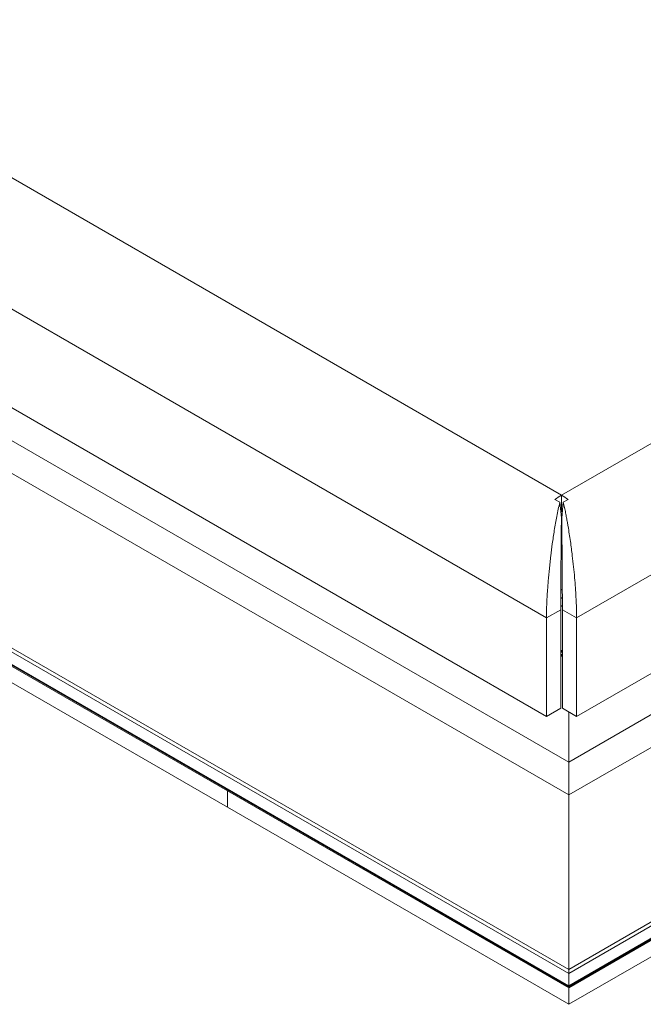
# Model space of a CAD drawing. Units: inches. Extents: x 0.6 to 17.5, y 0.2 to 10.8.
# Drawn here: x 3.6 to 4, y 1.8 to 2.6 of the extents above; entities that cross this region are included whole.
import ezdxf

# ---------------------------------------------------------------- set-up
doc = ezdxf.new("R2010")
doc.units = ezdxf.units.IN
doc.header["$MEASUREMENT"] = 0

msp = doc.modelspace()

# ---------------------------------------------------------------- linework, layer by layer
at = {"color": 7, "linetype": 'Continuous', "lineweight": 15}
for p, q in [((3.973, 2.23586), (5.88439, 3.33928)), ((2.11684, 3.30739), (3.973, 2.23586)), ((3.97852, 1.86742), (6.09719, 3.0905)), ((6.09984, 3.08897), (3.97852, 1.86436)), ((3.97852, 1.85466), (6.09984, 3.07927)), ((3.97852, 1.85403), (6.09906, 3.07819)), ((6.09984, 3.07774), (3.97852, 1.85313)), ((6.09984, 3.06498), (3.97852, 1.84037)), ((3.98467, 2.14054), (4.68145, 2.54278)), ((3.98467, 2.06399), (4.74841, 2.50488)), ((2.93642, 2.45562), (3.97852, 1.85403)), ((2.9243, 2.44896), (3.71336, 1.99345)), ((2.93564, 2.45517), (3.71336, 2.00621)), ((3.52001, 2.3953), (3.96132, 2.14054)), ((3.45977, 2.35353), (3.96132, 2.06399)), ((3.973, 2.23586), (3.973, 2.2231)), ((3.97163, 2.23038), (3.96787, 2.23255)), ((3.97292, 2.21845), (3.97163, 2.23038)), ((3.97308, 2.21845), (3.97436, 2.23038)), ((3.97812, 2.23255), (3.97436, 2.23038)), ((3.97358, 2.16216), (3.9724, 2.16284)), ((3.97362, 2.15576), (3.97231, 2.15651)), ((3.97362, 2.15576), (3.97231, 2.15651)), ((3.97235, 2.15011), (3.97365, 2.14936)), ((3.96132, 2.14054), (3.97237, 2.14692)), ((3.97237, 2.14692), (3.97237, 2.07037)), ((3.98467, 2.14054), (3.97362, 2.14692)), ((3.97362, 2.07037), (3.97362, 2.14692)), ((3.96132, 2.14054), (3.96132, 2.06399)), ((3.98467, 2.06399), (3.98467, 2.14054)), ((3.96132, 2.06399), (3.97237, 2.07037)), ((3.98467, 2.06399), (3.97362, 2.07037)), ((3.97852, 2.06754), (3.97852, 2.02853)), ((3.97852, 2.02853), (3.97852, 2.00302)), ((3.97852, 2.00302), (3.97852, 2.02853)), ((3.71413, 2.00665), (3.71336, 2.00621)), ((3.71336, 2.00621), (3.97852, 1.85313)), ((3.71336, 1.99345), (3.71336, 2.00621)), ((3.97852, 2.00302), (3.97852, 1.86742)), ((3.97852, 1.84037), (3.71336, 1.99345)), ((3.97852, 1.86742), (3.97852, 1.86436)), ((3.97852, 1.86436), (3.97852, 1.86742)), ((3.97852, 1.86436), (3.97852, 1.85466)), ((3.97852, 1.85466), (3.97852, 1.85403)), ((3.97852, 1.85403), (3.97852, 1.85466)), ((3.97852, 1.85313), (3.97852, 1.84037))]:
    msp.add_line(p, q, dxfattribs=at)
at = {"color": 8, "linetype": 'Continuous', "lineweight": 15}
for p, q in [((2.93696, 2.45594), (3.97852, 1.85466)), ((3.97852, 1.86436), (2.94536, 2.46079)), ((2.94801, 2.46232), (3.97852, 1.86742)), ((4.68338, 2.43544), (3.97852, 2.02853)), ((4.68338, 2.40993), (3.97852, 2.00302)), ((3.52495, 2.29038), (3.97852, 2.02853)), ((3.52495, 2.26486), (3.97852, 2.00302)), ((3.97273, 2.21987), (3.97324, 2.21986)), ((3.97257, 2.19607), (3.97332, 2.19605)), ((3.97339, 2.19082), (3.97257, 2.19084)), ((3.97237, 2.11552), (3.97362, 2.1148)), ((3.97362, 2.11378), (3.97237, 2.1145)), ((3.97237, 2.11233), (3.97362, 2.11161)), ((3.97362, 2.11059), (3.97237, 2.11131))]:
    msp.add_line(p, q, dxfattribs=at)
at = {"color": 7, "linetype": 'Continuous', "lineweight": 15}
for centre, start, end in [((4.00511, 2.1804), 120.074, 125.52967), ((3.94088, 2.1804), 54.47052, 59.92592)]:
    msp.add_arc(centre, 0.06409, start, end, dxfattribs=at)
for points, knots in [([(3.96132, 2.14054), (3.9613, 2.14246), (3.96125, 2.14621), (3.96154, 2.15394), (3.96206, 2.16148), (3.96259, 2.16865), (3.96301, 2.17352), (3.9635, 2.17855), (3.96404, 2.18371), (3.96482, 2.19034), (3.96587, 2.1988), (3.96738, 2.20917), (3.96936, 2.22027), (3.97084, 2.22687), (3.97163, 2.23038)], [0, 0, 0, 0, 0.067173, 0.131083, 0.249824, 0.296513, 0.344794, 0.394753, 0.446465, 0.5, 0.597174, 0.712782, 0.847017, 1, 1, 1, 1]), ([(3.97436, 2.23038), (3.97468, 2.22901), (3.97528, 2.2264), (3.97612, 2.22234), (3.97685, 2.21853), (3.97748, 2.215), (3.97819, 2.21086), (3.979, 2.20595), (3.97987, 2.20015), (3.98064, 2.19449), (3.98147, 2.18792), (3.98233, 2.18039), (3.98313, 2.17199), (3.98368, 2.16508), (3.98404, 2.15965), (3.98427, 2.15556), (3.98446, 2.15123), (3.98473, 2.14615), (3.98469, 2.14257), (3.98467, 2.14054)], [0, 0, 0, 0, 0.061624, 0.117436, 0.167437, 0.211632, 0.250023, 0.318359, 0.38277, 0.443302, 0.500003, 0.588143, 0.671328, 0.749909, 0.793221, 0.834885, 0.874989, 0.928971, 1, 1, 1, 1]), ([(3.97237, 2.14692), (3.97233, 2.14982), (3.97225, 2.1554), (3.97246, 2.16489), (3.97245, 2.17198), (3.97249, 2.17679), (3.97251, 2.17934), (3.97253, 2.18193), (3.97257, 2.18621), (3.97257, 2.19252), (3.9726, 2.20092), (3.97274, 2.21001), (3.97286, 2.21551), (3.97292, 2.21845)], [0, 0, 0, 0, 0.122616, 0.235401, 0.351711, 0.382876, 0.414909, 0.447834, 0.481674, 0.580456, 0.699626, 0.839425, 1, 1, 1, 1]), ([(3.97308, 2.21845), (3.9731, 2.2173), (3.97314, 2.2151), (3.97319, 2.21172), (3.97322, 2.20857), (3.97324, 2.20567), (3.97328, 2.20227), (3.97333, 2.19827), (3.97337, 2.19358), (3.97341, 2.18902), (3.97346, 2.18272), (3.97351, 2.17617), (3.97355, 2.16951), (3.97357, 2.16522), (3.97359, 2.16151), (3.9736, 2.15835), (3.97361, 2.15503), (3.97372, 2.15116), (3.97366, 2.14845), (3.97362, 2.14692)], [0, 0, 0, 0, 0.064795, 0.123379, 0.175755, 0.221925, 0.261896, 0.332666, 0.398914, 0.460693, 0.518067, 0.647737, 0.707476, 0.764062, 0.805525, 0.84511, 0.882958, 0.933582, 1, 1, 1, 1])]:
    msp.add_open_spline(points, degree=3, knots=knots, dxfattribs=at)

doc.saveas('drawing.dxf')
